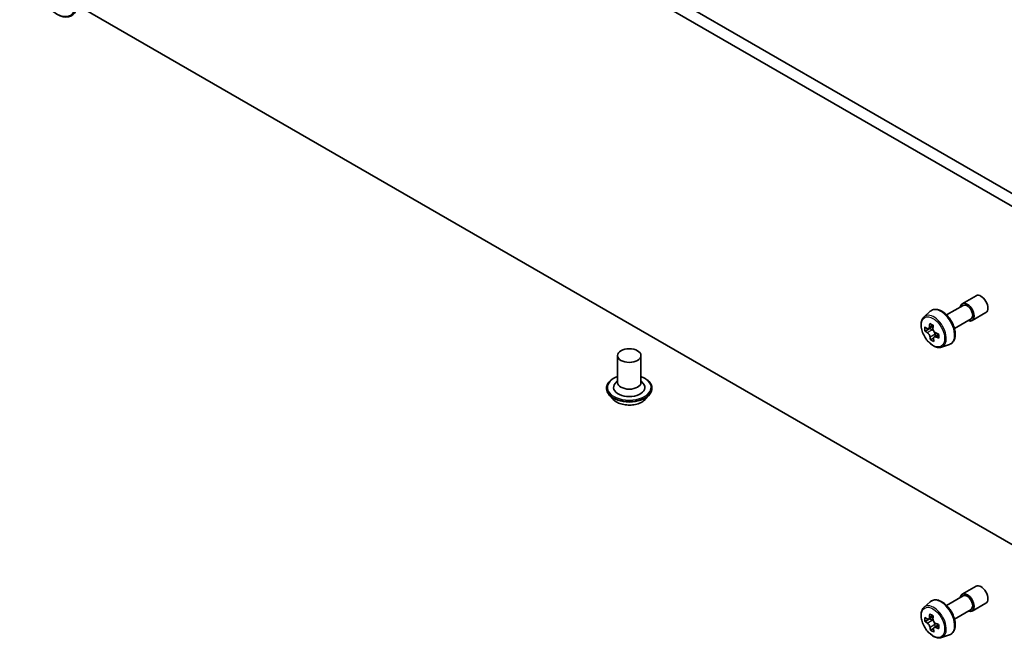
# Model space of a CAD drawing. Units: millimetres. Extents: x 0 to 7945, y 0 to 1826.
# Drawn here: x 948 to 1015, y 239 to 282 of the extents above; entities that cross this region are included whole.
import ezdxf

# ---------------------------------------------------------------- set-up
doc = ezdxf.new("R2010")
doc.units = ezdxf.units.MM
doc.layers.add('Visible (ISO)', color=7, linetype='Continuous', lineweight=35)
doc.layers.add('Visible Narrow (ISO)', color=7, linetype='Continuous', lineweight=25)

msp = doc.modelspace()

# ---------------------------------------------------------------- linework, layer by layer
at = {"layer": 'Visible (ISO)'}
for p, q in [((880.0784, 348.6385), (1024.5729, 265.2145)), ((879.3169, 348.1988), (1023.8114, 264.7749)), ((1016.6758, 245.5931), (952.0748, 282.8905)), ((1012.5664, 262.577), (1013.5183, 263.1265)), ((1011.4881, 261.7989), (1012.6337, 262.4604)), ((1009.9363, 261.6724), (1010.3666, 262.0506)), ((1013.2395, 261.4112), (1014.1914, 261.9607)), ((1010.5573, 261.0357), (1010.2495, 260.858)), ((1012.0265, 260.8663), (1013.1722, 261.5277)), ((1010.3218, 260.8742), (1010.0039, 260.6907)), ((1010.3206, 260.899), (1010.3218, 260.8742)), ((1010.3218, 260.8742), (1010.4976, 260.7849)), ((1010.9403, 260.465), (1010.6282, 260.2848)), ((1010.6889, 260.4784), (1010.6967, 260.3244)), ((1010.5817, 260.2014), (1010.3815, 260.0858)), ((1011.141, 259.5856), (1011.6838, 259.7693)), ((988.8314, 259.0044), (988.8314, 257.1579)), ((990.4468, 259.0044), (990.4468, 257.1579)), ((988.8314, 257.2665), (988.6731, 257.0809)), ((990.4468, 257.2665), (990.6052, 257.0809)), ((988.0776, 256.7622), (988.0776, 256.7443)), ((988.5349, 255.9886), (988.2678, 256.2866)), ((990.7434, 255.9886), (991.0105, 256.2866)), ((991.2007, 256.7622), (991.2007, 256.7443)), ((1012.5664, 242.5728), (1013.5183, 243.1224)), ((1009.9363, 241.6682), (1010.3666, 242.0464)), ((1011.4881, 241.7948), (1012.6337, 242.4562)), ((1012.0265, 240.8621), (1013.1722, 241.5236)), ((1013.2395, 241.407), (1014.1914, 241.9566)), ((1010.3211, 240.873), (1010.0032, 240.6894)), ((1010.5596, 241.033), (1010.2508, 240.8547)), ((1010.3201, 240.8948), (1010.3211, 240.873)), ((1010.3211, 240.873), (1010.497, 240.7826)), ((1010.5808, 240.1998), (1010.3793, 240.0834)), ((1010.9408, 240.461), (1010.6268, 240.2797)), ((1010.6875, 240.4756), (1010.6948, 240.319)), ((1011.141, 239.5815), (1011.6838, 239.7651))]:
    msp.add_line(p, q, dxfattribs=at)
for centre, major_axis, ratio, start_param, end_param in [((950.2696, 284.0866), (0.9692, -1.6788), 0.5773503, 5.4977871, 10.2101761), ((1013.8548, 262.5436), (-0.3365, 0.5829), 0.5773503, 3.1415927, 6.2831853), ((1012.9029, 261.9941), (-0.3365, 0.5829), 0.5773503, 2.4980915, 6.9266864), ((1012.9029, 261.9941), (-0.2692, 0.4663), 0.5773503, 3.1415927, 6.2831853), ((1013.19, 262.3051), (-3.9074, -0.1966), 0.5418282, 0.5843452, 0.6486465), ((1012.722, 262.4053), (-1.7479, -3.439), 0.61081, 5.4224253, 5.5096914), ((1013.0783, 262.2242), (-1.7726, -3.4877), 0.61081, 5.2931589, 5.3574603), ((1013.1686, 262.7289), (-3.8528, -0.1939), 0.5418282, 0.7136115, 0.8008777), ((1013.3158, 262.1035), (1.7726, 3.4877), 0.61081, 2.1515663, 2.2158676), ((1013.2042, 262.0226), (3.9074, 0.1966), 0.5418282, 3.7259378, 3.7902392), ((1010.5084, 260.5702), (0.1279, -0.2215), 0.5773503, 1.9200335, 2.4159701), ((1010.5084, 260.5702), (0.1279, -0.2215), 0.5773503, 0.8451738, 1.5244495), ((1013.19, 262.3051), (-3.9074, -0.1966), 0.5418282, 0.8658427, 0.9301441), ((1013.6722, 261.9224), (1.7479, 3.439), 0.61081, 2.2808326, 2.3680988), ((1013.0783, 262.2242), (-1.7726, -3.4877), 0.61081, 5.5746564, 5.6389578), ((1013.2255, 261.5989), (3.8528, 0.1939), 0.5418282, 3.8552042, 3.9424704), ((1013.3158, 262.1035), (1.7726, 3.4877), 0.61081, 2.4330638, 2.4973651), ((1013.2042, 262.0226), (3.9074, 0.1966), 0.5418282, 4.0074353, 4.0717367), ((989.6391, 256.8062), (1.0769, 0), 0.5773503, 2.6838305, 6.7409474), ((989.6391, 257.1579), (0.8077, 0), 0.5773503, 3.1415927, 6.2831853), ((1012.9029, 241.9899), (-0.3365, 0.5829), 0.5773503, 2.4980915, 6.9266864), ((1013.8548, 242.5395), (-0.3365, 0.5829), 0.5773503, 3.1415927, 6.2831853), ((1012.9029, 241.9899), (-0.2692, 0.4663), 0.5773503, 3.1415927, 6.2831853), ((1013.1905, 242.3007), (-3.9081, -0.1819), 0.5446433, 0.5864001, 0.6507014), ((1012.7219, 242.4038), (-1.7624, -3.4316), 0.6083012, 5.4250115, 5.5122777), ((1013.2036, 242.0187), (3.9081, 0.1819), 0.5446433, 3.7279927, 3.7922941), ((1013.0783, 242.2207), (-1.7874, -3.4802), 0.6083012, 5.2957452, 5.3600465), ((1013.1708, 242.7236), (-3.8535, -0.1793), 0.5446433, 0.7156664, 0.8029326), ((1010.5069, 240.5684), (0.1279, -0.2215), 0.5773503, 1.9125552, 2.4113518), ((1013.3159, 242.0987), (1.7874, 3.4802), 0.6083012, 2.1541525, 2.2184539), ((1013.0783, 242.2207), (-1.7874, -3.4802), 0.6083012, 5.5772427, 5.6415441), ((1013.2233, 241.5958), (3.8535, 0.1793), 0.5446433, 3.8572591, 3.9445252), ((1013.3159, 242.0987), (1.7874, 3.4802), 0.6083012, 2.43565, 2.4999514), ((1010.5069, 240.5684), (0.1279, -0.2215), 0.5773503, 0.8405555, 1.5086738), ((1013.1905, 242.3007), (-3.9081, -0.1819), 0.5446433, 0.8678976, 0.9321989), ((1013.2036, 242.0187), (3.9081, 0.1819), 0.5446433, 4.0094902, 4.0737916), ((1013.6723, 241.9156), (1.7624, 3.4316), 0.6083012, 2.2834189, 2.3706851)]:
    msp.add_ellipse(centre, major_axis=major_axis, ratio=ratio, start_param=start_param, end_param=end_param, dxfattribs=at)
for centre, major_axis in [((950.2315, 284.0646), (-0.9423, 1.6321)), ((989.6391, 259.0044), (-0.8077, 0))]:
    msp.add_ellipse(centre, major_axis=major_axis, ratio=0.5773503, dxfattribs=at)
for points, knots in [([(1009.9363, 261.6724), (1009.8784, 261.6216), (1009.8324, 261.5568), (1009.7619, 261.4006), (1009.7404, 261.307), (1009.7253, 261.0992), (1009.7339, 260.984), (1009.7809, 260.7477), (1009.8193, 260.6266), (1009.9213, 260.3909), (1009.9847, 260.2763), (1010.1303, 260.0642), (1010.2125, 259.9666), (1010.3889, 259.7975), (1010.4831, 259.7262), (1010.6758, 259.6182), (1010.7745, 259.5815), (1010.9636, 259.5519), (1011.0546, 259.5571), (1011.1388, 259.5849), (1011.1399, 259.5853), (1011.141, 259.5856)], [2.4113621, 2.4113621, 2.4113621, 2.4113621, 2.6898583, 2.6898583, 3.0016772, 3.0016772, 3.3353121, 3.3353121, 3.6696537, 3.6696537, 4.0017361, 4.0017361, 4.3335907, 4.3335907, 4.6674215, 4.6674215, 5.0021456, 5.0021456, 5.3188425, 5.3188425, 5.3230682, 5.3230682, 5.3230682, 5.3230682]), ([(1010.3666, 262.0506), (1010.4297, 262.1061), (1010.5055, 262.1453), (1010.6709, 262.1858), (1010.7602, 262.1868), (1010.9512, 262.1528), (1011.0536, 262.1138), (1011.259, 261.9985), (1011.362, 261.9205), (1011.5553, 261.735), (1011.6456, 261.6277), (1011.8051, 261.3951), (1011.8743, 261.27), (1011.9854, 261.0133), (1012.0273, 260.8819), (1012.079, 260.6245), (1012.0888, 260.4985), (1012.0727, 260.2643), (1012.0469, 260.1558), (1011.9598, 259.9738), (1011.9004, 259.8986), (1011.7829, 259.8116), (1011.7349, 259.7865), (1011.6838, 259.7693)], [3.8718232, 3.8718232, 3.8718232, 3.8718232, 4.1533202, 4.1533202, 4.4392831, 4.4392831, 4.7581275, 4.7581275, 5.0916374, 5.0916374, 5.4242324, 5.4242324, 5.7550136, 5.7550136, 6.086006, 6.086006, 6.4190528, 6.4190528, 6.7516835, 6.7516835, 7.0625263, 7.0625263, 7.2433024, 7.2433024, 7.2433024, 7.2433024]), ([(1010.1405, 260.8694), (1010.1606, 260.8565), (1010.1824, 260.8484), (1010.2229, 260.846), (1010.2417, 260.8518), (1010.272, 260.8737), (1010.2853, 260.8912), (1010.3039, 260.9364), (1010.3091, 260.9641), (1010.3102, 260.9924)], [0, 0, 0, 0, 0.017936943, 0.017936943, 0.035873886, 0.035873886, 0.053810829, 0.053810829, 0.071747772, 0.071747772, 0.071747772, 0.071747772]), ([(1010.3461, 260.2805), (1010.3422, 260.3059), (1010.3342, 260.3357), (1010.3102, 260.3963), (1010.2944, 260.4272), (1010.2604, 260.4817), (1010.2399, 260.509), (1010.1971, 260.5552), (1010.1749, 260.574), (1010.1547, 260.5869)], [0, 0, 0, 0, 0.017936943, 0.017936943, 0.035873886, 0.035873886, 0.053810829, 0.053810829, 0.071747772, 0.071747772, 0.071747772, 0.071747772]), ([(1010.5478, 260.8717), (1010.5467, 260.8434), (1010.5505, 260.8111), (1010.5687, 260.7472), (1010.5831, 260.7155), (1010.6172, 260.661), (1010.6391, 260.6345), (1010.6875, 260.5917), (1010.7141, 260.5753), (1010.7391, 260.5652)], [0, 0, 0, 0, 0.017936943, 0.017936943, 0.035873886, 0.035873886, 0.053810829, 0.053810829, 0.071747772, 0.071747772, 0.071747772, 0.071747772]), ([(1010.7533, 260.2827), (1010.7283, 260.2928), (1010.7023, 260.2984), (1010.656, 260.2975), (1010.6358, 260.2909), (1010.6056, 260.269), (1010.5936, 260.2523), (1010.5807, 260.2104), (1010.5798, 260.1852), (1010.5836, 260.1598)], [0, 0, 0, 0, 0.017936943, 0.017936943, 0.035873886, 0.035873886, 0.053810829, 0.053810829, 0.071747772, 0.071747772, 0.071747772, 0.071747772]), ([(988.0776, 256.7622), (988.0776, 256.8585), (988.103, 256.9545), (988.2014, 257.1385), (988.2763, 257.2261), (988.4694, 257.3849), (988.5893, 257.4555), (988.7593, 257.5277), (988.7949, 257.5415), (988.8314, 257.5545)], [2.3561945, 2.3561945, 2.3561945, 2.3561945, 2.6559051, 2.6559051, 2.9683161, 2.9683161, 3.2928091, 3.2928091, 3.3757241, 3.3757241, 3.3757241, 3.3757241]), ([(990.4468, 257.5545), (990.4971, 257.5366), (990.5457, 257.5171), (990.7252, 257.4357), (990.8419, 257.3625), (991.0301, 257.1965), (991.1021, 257.1035), (991.1823, 256.9263), (991.2007, 256.8443), (991.2007, 256.7622)], [4.4782576, 4.4782576, 4.4782576, 4.4782576, 4.5924765, 4.5924765, 4.9182739, 4.9182739, 5.2421889, 5.2421889, 5.4977871, 5.4977871, 5.4977871, 5.4977871]), ([(988.2678, 256.2866), (988.2437, 256.3135), (988.2216, 256.3412), (988.1818, 256.3984), (988.164, 256.4279), (988.1332, 256.4883), (988.1202, 256.5192), (988.0991, 256.5822), (988.091, 256.6143), (988.0803, 256.679), (988.0776, 256.7116), (988.0776, 256.7443)], [1.87862788, 1.87862788, 1.87862788, 1.87862788, 1.9741412, 1.9741412, 2.06965452, 2.06965452, 2.16516785, 2.16516785, 2.26068117, 2.26068117, 2.35619449, 2.35619449, 2.35619449, 2.35619449]), ([(991.2007, 256.7443), (991.2007, 256.7116), (991.198, 256.679), (991.1872, 256.6143), (991.1792, 256.5822), (991.1581, 256.5192), (991.145, 256.4883), (991.1142, 256.4279), (991.0965, 256.3984), (991.0566, 256.3412), (991.0346, 256.3135), (991.0105, 256.2866)], [5.49778714, 5.49778714, 5.49778714, 5.49778714, 5.59330047, 5.59330047, 5.68881379, 5.68881379, 5.78432711, 5.78432711, 5.87984043, 5.87984043, 5.97535376, 5.97535376, 5.97535376, 5.97535376]), ([(990.7434, 255.9886), (990.6773, 255.9149), (990.5934, 255.8503), (990.3954, 255.7389), (990.2801, 255.6931), (990.0325, 255.6262), (989.9004, 255.6051), (989.6326, 255.5888), (989.497, 255.5936), (989.2346, 255.6285), (989.1078, 255.6587), (988.8748, 255.7427), (988.7687, 255.7967), (988.6246, 255.8999), (988.5762, 255.9425), (988.5349, 255.9886)], [5.9753538, 5.9753538, 5.9753538, 5.9753538, 6.2963667, 6.2963667, 6.6307953, 6.6307953, 6.9638727, 6.9638727, 7.2951862, 7.2951862, 7.6269221, 7.6269221, 7.9609, 7.9609, 8.1618132, 8.1618132, 8.1618132, 8.1618132]), ([(1010.3666, 242.0464), (1010.4297, 242.1019), (1010.5055, 242.1412), (1010.6709, 242.1817), (1010.7602, 242.1826), (1010.9512, 242.1486), (1011.0536, 242.1096), (1011.259, 241.9944), (1011.362, 241.9163), (1011.5553, 241.7309), (1011.6456, 241.6236), (1011.8051, 241.391), (1011.8743, 241.2658), (1011.9854, 241.0092), (1012.0273, 240.8778), (1012.079, 240.6203), (1012.0888, 240.4944), (1012.0727, 240.2601), (1012.0469, 240.1516), (1011.9598, 239.9697), (1011.9004, 239.8944), (1011.7829, 239.8074), (1011.7349, 239.7824), (1011.6838, 239.7651)], [3.8672049, 3.8672049, 3.8672049, 3.8672049, 4.1487019, 4.1487019, 4.4346648, 4.4346648, 4.7535092, 4.7535092, 5.0870191, 5.0870191, 5.4196141, 5.4196141, 5.7503953, 5.7503953, 6.0813877, 6.0813877, 6.4144345, 6.4144345, 6.7470652, 6.7470652, 7.057908, 7.057908, 7.2386841, 7.2386841, 7.2386841, 7.2386841]), ([(1009.9363, 241.6682), (1009.8784, 241.6175), (1009.8324, 241.5526), (1009.7619, 241.3964), (1009.7404, 241.3028), (1009.7253, 241.0951), (1009.7339, 240.9798), (1009.7809, 240.7435), (1009.8193, 240.6224), (1009.9213, 240.3867), (1009.9847, 240.2722), (1010.1303, 240.06), (1010.2125, 239.9624), (1010.3889, 239.7933), (1010.4831, 239.722), (1010.6758, 239.614), (1010.7745, 239.5773), (1010.9636, 239.5478), (1011.0546, 239.5529), (1011.1388, 239.5807), (1011.1399, 239.5811), (1011.141, 239.5815)], [2.4159804, 2.4159804, 2.4159804, 2.4159804, 2.6944766, 2.6944766, 3.0062955, 3.0062955, 3.3399304, 3.3399304, 3.674272, 3.674272, 4.0063544, 4.0063544, 4.338209, 4.338209, 4.6720398, 4.6720398, 5.0067639, 5.0067639, 5.3234608, 5.3234608, 5.3276865, 5.3276865, 5.3276865, 5.3276865]), ([(1010.141, 240.8666), (1010.1611, 240.8536), (1010.1829, 240.8453), (1010.2235, 240.8426), (1010.2424, 240.8483), (1010.2728, 240.8699), (1010.2863, 240.8873), (1010.3051, 240.9323), (1010.3104, 240.9599), (1010.3116, 240.9882)], [0, 0, 0, 0, 0.017936943, 0.017936943, 0.035873886, 0.035873886, 0.053810829, 0.053810829, 0.071747772, 0.071747772, 0.071747772, 0.071747772]), ([(1010.5492, 240.8661), (1010.548, 240.8379), (1010.5517, 240.8057), (1010.5697, 240.7418), (1010.584, 240.7101), (1010.6179, 240.6554), (1010.6398, 240.6289), (1010.6881, 240.5858), (1010.7147, 240.5693), (1010.7397, 240.5591)], [0, 0, 0, 0, 0.017936943, 0.017936943, 0.035873886, 0.035873886, 0.053810829, 0.053810829, 0.071747772, 0.071747772, 0.071747772, 0.071747772]), ([(1010.3447, 240.2777), (1010.3409, 240.3031), (1010.333, 240.3328), (1010.3092, 240.3934), (1010.2935, 240.4243), (1010.2596, 240.479), (1010.2392, 240.5063), (1010.1965, 240.5527), (1010.1742, 240.5717), (1010.1541, 240.5847)], [0, 0, 0, 0, 0.017936943, 0.017936943, 0.035873886, 0.035873886, 0.053810829, 0.053810829, 0.071747772, 0.071747772, 0.071747772, 0.071747772]), ([(1010.7529, 240.2772), (1010.7278, 240.2874), (1010.7017, 240.2932), (1010.6554, 240.2926), (1010.6351, 240.2861), (1010.6048, 240.2645), (1010.5927, 240.2479), (1010.5796, 240.2062), (1010.5785, 240.181), (1010.5823, 240.1556)], [0, 0, 0, 0, 0.017936943, 0.017936943, 0.035873886, 0.035873886, 0.053810829, 0.053810829, 0.071747772, 0.071747772, 0.071747772, 0.071747772])]:
    msp.add_open_spline(points, degree=3, knots=knots, dxfattribs=at)
at = {"layer": 'Visible Narrow (ISO)'}
for p, q in [((1010.3102, 260.9924), (1010.5214, 261.1143)), ((1010.1547, 260.5869), (1010.4976, 260.7849)), ((1010.6889, 260.4784), (1010.3461, 260.2805)), ((1010.9424, 260.3919), (1010.7533, 260.2827)), ((1010.1541, 240.5847), (1010.497, 240.7826)), ((1010.3116, 240.9882), (1010.5217, 241.1095)), ((1010.6875, 240.4756), (1010.3447, 240.2777)), ((1010.9426, 240.3867), (1010.7529, 240.2772))]:
    msp.add_line(p, q, dxfattribs=at)
for centre in [(1010.5475, 260.6342), (1010.5475, 240.63)]:
    msp.add_ellipse(centre, major_axis=(0.5689, -0.9854), ratio=0.5773503, dxfattribs=at)
for centre, major_axis, start_param, end_param in [((1010.6082, 260.6692), (0.6064, -1.0503), 6.168242, 9.5397212), ((1011.1012, 260.9538), (-0.6629, 1.1483), 3.0266494, 6.3981286), ((989.6391, 256.8062), (1.5077, 0), 2.1361498, 7.2886282), ((989.6391, 256.7622), (-1.5615, 0), 0, 3.1415927), ((989.6391, 256.7443), (1.5615, 0), 3.1415927, 6.2831853), ((989.6391, 256.6964), (-1.5441, 0), 0.4775666, 2.664026), ((989.6391, 256.3186), (-1.2434, 0), 0.4775666, 2.664026), ((1011.1012, 240.9497), (-0.6629, 1.1483), 3.0266494, 6.3981286), ((1010.6082, 240.665), (0.6064, -1.0503), 6.168242, 9.5397212)]:
    msp.add_ellipse(centre, major_axis=major_axis, ratio=0.5773503, start_param=start_param, end_param=end_param, dxfattribs=at)

doc.saveas('drawing.dxf')
